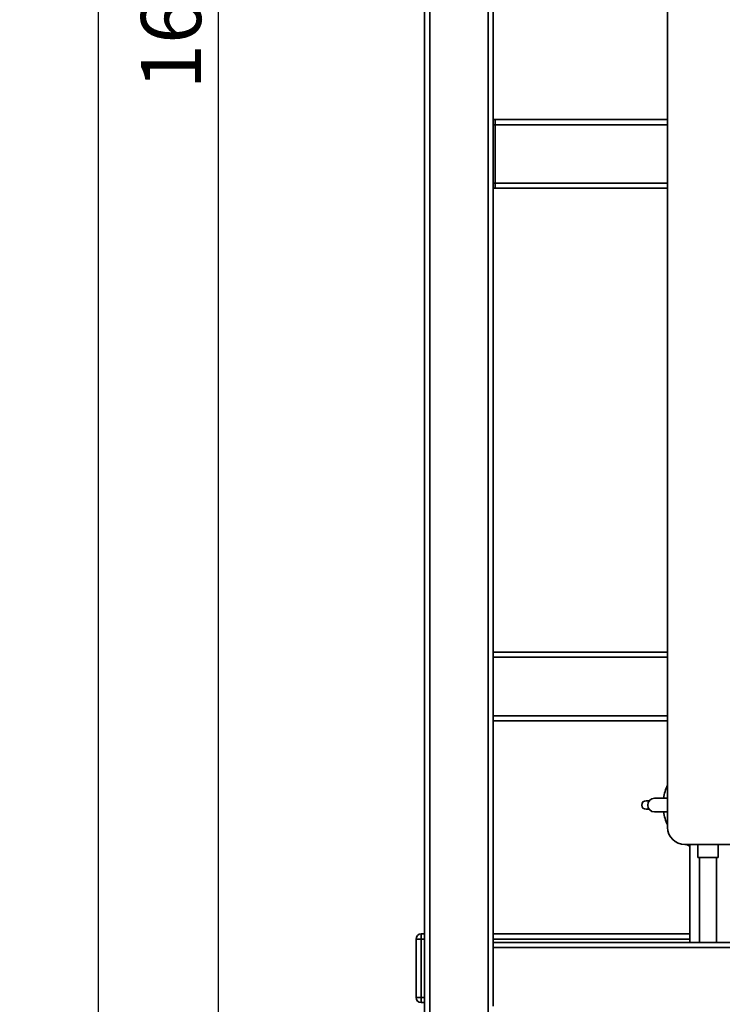
# Paper-space layout 'Blatt1' of a CAD drawing. Units: millimetres. Extents: x 0 to 5940, y 0 to 4200.
# Drawn here: x 2945 to 3354, y 1954 to 2527 of the extents above; entities that cross this region are included whole.
import ezdxf

# ---------------------------------------------------------------- set-up
doc = ezdxf.new("R2010")
doc.units = ezdxf.units.MM
doc.header["$LTSCALE"] = 10
doc.layers.add('1', color=7, linetype='Continuous')
doc.styles.add('SLDTEXTSTYLE0', font='TXT', dxfattribs={"width": 0.605})
doc.dimstyles.new('SLDDIMSTYLE1', dxfattribs={"dimtxt": 35, "dimasz": 25, "dimexe": 0, "dimexo": 0.0625, "dimgap": 8.75, "dimtad": 1, "dimdec": 1, "dimrnd": 1e-09, "dimzin": 12, "dimdsep": 46, "dimtxsty": 'SLDTEXTSTYLE0', "dimsah": 1, "dimcen": 0.09, "dimadec": 0, "dimazin": 3, "dimtfac": 1, "dimtdec": 1, "dimtofl": 0, "dimtmove": 0, "dimatfit": 3, "dimfxl": 1, "dimfrac": 2, "dimtolj": 1, "dimtzin": 12, "dimarcsym": 0})

# ---------------------------------------------------------------- blocks, each defined once
blk = doc.blocks.new('_D_2')
at = {"layer": '1'}
for p, q in [((3777.69, 3527.64), (2980.61, 3527.64)), ((2990.61, 3527.64), (2990.61, 1740.26)), ((3150.61, 1740.26), (2980.61, 1740.26))]:
    blk.add_line(p, q, dxfattribs=at)
for points in [[(2990.61, 3527.64), (2986.61, 3502.64), (2994.61, 3502.64)], [(2990.61, 1740.26), (2994.61, 1765.26), (2986.61, 1765.26)]]:
    blk.add_solid(points, dxfattribs=at)
at = {"layer": '1', "insert": (2945.5, 2580.47), "char_height": 35, "attachment_point": 1, "rotation": 90, "style": 'SLDTEXTSTYLE0'}
blk.add_mtext('1800', dxfattribs=at)
blk = doc.blocks.new('_D_4')
at = {"layer": '1'}
for p, q in [((3173.61, 3340.26), (3050.61, 3340.26)), ((3060.61, 1740.26), (3060.61, 3340.26)), ((3150.61, 1740.26), (3050.61, 1740.26))]:
    blk.add_line(p, q, dxfattribs=at)
for points in [[(3060.61, 3340.26), (3056.61, 3315.26), (3064.61, 3315.26)], [(3060.61, 1740.26), (3064.61, 1765.26), (3056.61, 1765.26)]]:
    blk.add_solid(points, dxfattribs=at)
at = {"layer": '1', "insert": (3015.5, 2486.79), "char_height": 35, "attachment_point": 1, "rotation": 90, "style": 'SLDTEXTSTYLE0'}
blk.add_mtext('1600', dxfattribs=at)

psp = doc.layouts.new('Blatt1')

# ---------------------------------------------------------------- linework, layer by layer
at = {"color": 7, "linetype": 'Continuous', "lineweight": 35}
for p, q in [((3180.61, 1795.26), (3180.61, 2883.26)), ((3183.61, 1795.26), (3183.61, 2880.26)), ((3217.61, 1795.26), (3217.61, 2880.26)), ((3220.61, 1990.26), (3220.61, 2810.26)), ((3322.11, 2057.26), (3322.11, 2562.26)), ((3221.61, 2469.26), (3220.61, 2469.26)), ((3221.61, 2466.26), (3220.61, 2466.26)), ((3322.11, 2469.26), (3221.61, 2469.26)), ((3221.61, 2466.26), (3221.61, 2469.26)), ((3221.61, 2432.26), (3221.61, 2466.26)), ((3322.11, 2466.26), (3221.61, 2466.26)), ((3221.61, 2432.26), (3220.61, 2432.26)), ((3221.61, 2429.26), (3221.61, 2432.26)), ((3322.11, 2432.26), (3221.61, 2432.26)), ((3221.61, 2429.26), (3220.61, 2429.26)), ((3322.11, 2429.26), (3221.61, 2429.26)), ((3322.11, 2159.26), (3220.61, 2159.26)), ((3322.11, 2156.26), (3220.61, 2156.26)), ((3322.11, 2122.26), (3220.61, 2122.26)), ((3322.11, 2119.26), (3220.61, 2119.26)), ((3311.42, 2072.76), (3309.53, 2072.76)), ((3314.54, 2074.26), (3322.11, 2074.26)), ((3309.53, 2067.76), (3311.42, 2067.76)), ((3322.11, 2066.26), (3314.54, 2066.26)), ((3431.11, 2047.26), (3332.11, 2047.26)), ((3333.07, 2047.26), (3334.96, 2046.32)), ((3334.96, 2047.26), (3334.96, 1990.26)), ((3339.61, 2047.26), (3339.61, 2039.66)), ((3351.61, 2039.66), (3351.61, 2047.26)), ((3351.61, 2039.66), (3339.61, 2039.66)), ((3340.61, 2039.66), (3340.61, 1990.26)), ((3350.61, 1990.26), (3350.61, 2039.66)), ((3178.61, 1995.26), (3178.61, 1992.26)), ((3178.61, 1995.26), (3180.61, 1995.26)), ((3334.96, 1995.26), (3220.61, 1995.26)), ((3175.61, 1992.26), (3178.61, 1992.26)), ((3175.61, 1958.26), (3175.61, 1992.26)), ((3180.61, 1992.26), (3178.61, 1992.26)), ((3178.61, 1992.26), (3178.61, 1958.26)), ((3334.96, 1992.26), (3220.61, 1992.26)), ((3620.61, 1990.26), (3220.61, 1990.26)), ((3220.61, 1987.26), (3220.61, 1990.26)), ((3617.61, 1987.26), (3220.61, 1987.26)), ((3220.61, 1953.26), (3220.61, 1987.26)), ((3175.61, 1958.26), (3178.61, 1958.26)), ((3178.61, 1958.26), (3180.61, 1958.26)), ((3178.61, 1958.26), (3178.61, 1955.26)), ((3180.61, 1955.26), (3178.61, 1955.26))]:
    psp.add_line(p, q, dxfattribs=at)
for centre, radius, start, end in [((3345.61, 2070.26), 26.2, 153.75956, 171.21821), ((3309.53, 2070.26), 2.5, 90, 270), ((3314.54, 2070.26), 4, 90, 270), ((3345.61, 2070.26), 26.2, 188.78179, 206.24044), ((3332.11, 2057.26), 10, 180, 270), ((3178.61, 1992.26), 3, 90, 180), ((3178.61, 1958.26), 3, 180, 270)]:
    psp.add_arc(centre, radius, start, end, dxfattribs=at)

# ---------------------------------------------------------------- dimensions: what is measured, and where the dimension line sits
at = {"layer": '1'}
for base, p1, p2, picture, middle in [((2990.61, 1740.26), (3787.69, 3527.64), (3160.61, 1740.26), '_D_2', (2990.61, 2633.95)), ((3060.61, 3340.26), (3160.61, 1740.26), (3183.61, 3340.26), '_D_4', (3060.61, 2540.26))]:
    dim = psp.add_linear_dim(base=base, p1=p1, p2=p2, angle=90, dimstyle='SLDDIMSTYLE1', dxfattribs=at)
    dim.commit()
    dim.dimension.update_dxf_attribs({"geometry": picture, "text_midpoint": middle, "dimtype": 160})

doc.saveas('drawing.dxf')
